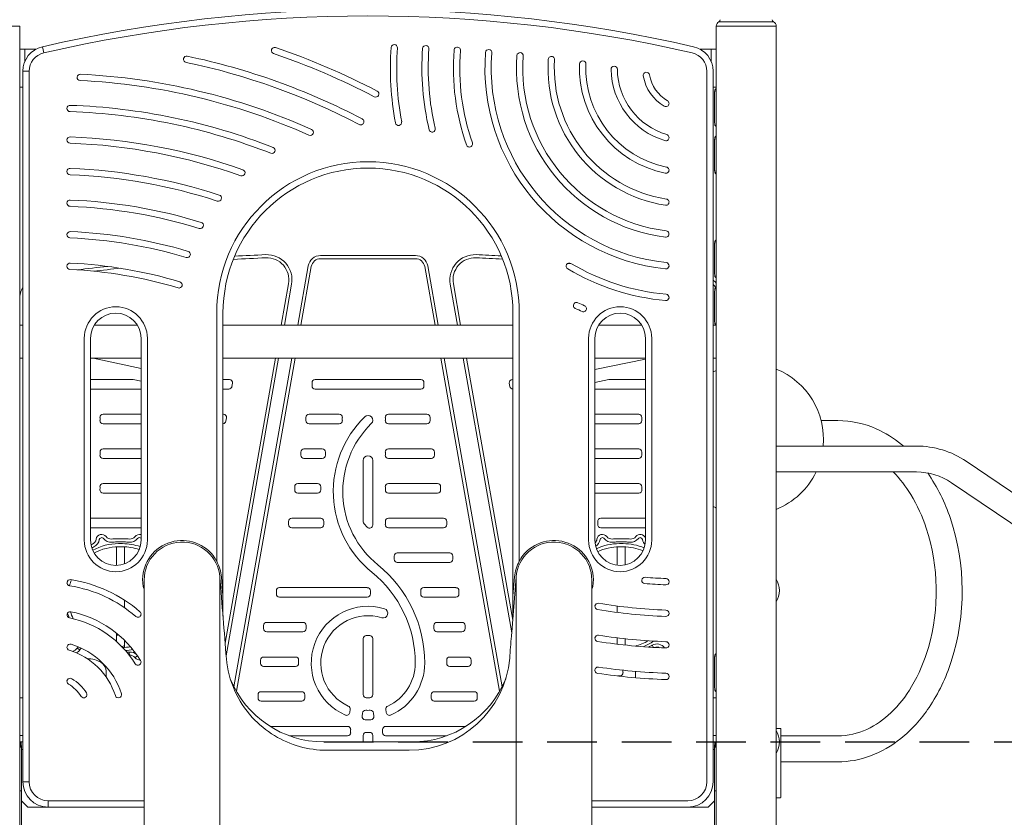
# Model space of a CAD drawing. Extents: x 0 to 25200, y 0 to 17820.
# Drawn here: x 4272 to 5264, y 6115 to 6918 of the extents above; entities that cross this region are included whole.
import ezdxf

# ---------------------------------------------------------------- set-up
doc = ezdxf.new("R2010")
doc.units = 0
doc.header["$LTSCALE"] = 10
doc.header["$MEASUREMENT"] = 0
doc.linetypes.add('HIDDEN', pattern=[0.375, 0.25, -0.125])
doc.layers.add('D-STR', color=1, linetype='CONTINUOUS', lineweight=15)
doc.layers.add('D-STR-DIM', color=7, linetype='CONTINUOUS')

msp = doc.modelspace()

# ---------------------------------------------------------------- linework, layer by layer
at = {"layer": 'D-STR', "linetype": 'Continuous', "lineweight": 0}
for p, q in [((5004.25, 6915.47), (4976.76, 6915.47)), ((5031.75, 6915.47), (5004.25, 6915.47)), ((4272.42, 6911.15), (4242.25, 6911.15)), ((4272.42, 5578.05), (4272.42, 6911.15)), ((4974.09, 6911.15), (4974.09, 5578.05)), ((5034.42, 6911.15), (4974.09, 6911.15)), ((5034.42, 5578.05), (5034.42, 6911.15)), ((4272.42, 6887.89), (4277.51, 6887.89)), ((4288.7, 6887.89), (4277.51, 6887.89)), ((4277.51, 6887.89), (4277.51, 6875.33)), ((4296.71, 6884.22), (4295.28, 6890.41)), ((4957.81, 6887.89), (4969, 6887.89)), ((4969, 6875.33), (4969, 6887.89)), ((4969, 6887.89), (4974.09, 6887.89)), ((4281.94, 6865.66), (4275.59, 6865.66)), ((4275.59, 6865.66), (4275.59, 6150.27)), ((4281.94, 6150.27), (4281.94, 6865.66)), ((4964.57, 6865.66), (4964.57, 6150.27)), ((4970.92, 6150.27), (4970.92, 6865.66)), ((4275.59, 6849.79), (4272.42, 6849.79)), ((4974.09, 6849.79), (4970.92, 6849.79)), ((4974.09, 6848.24), (4974.02, 6848.24)), ((4972.29, 6841.89), (4972.29, 6816.49)), ((4974.02, 6810.14), (4974.09, 6810.14)), ((4972.29, 6768.72), (4972.29, 6794.12)), ((4974.09, 6695.84), (4974.02, 6695.84)), ((4972.29, 6689.49), (4972.29, 6664.09)), ((4671.01, 6680.15), (4575.5, 6680.15)), ((4575.5, 6676.97), (4671.01, 6676.97)), ((4562.99, 6669.65), (4552.49, 6610.1)), ((4555.72, 6610.1), (4566.12, 6669.1)), ((4680.39, 6669.1), (4690.79, 6610.1)), ((4694.02, 6610.1), (4683.52, 6669.65)), ((4974.02, 6657.74), (4974.09, 6657.74)), ((4543.19, 6651.81), (4535.83, 6610.1)), ((4539.05, 6610.1), (4546.31, 6651.26)), ((4706.1, 6651.26), (4713.36, 6610.1)), ((4716.58, 6610.1), (4709.23, 6651.81)), ((4972.29, 6616.32), (4972.29, 6641.72)), ((4470.85, 6622.2), (4470.85, 6372.28)), ((4477.2, 6337.36), (4477.2, 6622.2)), ((4769.3, 6622.2), (4769.3, 6337.36)), ((4775.65, 6372.44), (4775.65, 6622.2)), ((5034.43, 6615.85), (5034.43, 6596.39)), ((4272.42, 6610.1), (4275.59, 6610.1)), ((4477.2, 6610.1), (4769.3, 6610.1)), ((4970.92, 6610.1), (4973.56, 6610.1)), ((4337.5, 6596.8), (4337.5, 6393.6)), ((4343.85, 6393.6), (4343.85, 6596.8)), ((4394.65, 6596.8), (4394.65, 6393.6)), ((4401, 6393.6), (4401, 6596.8)), ((4845.5, 6596.8), (4845.5, 6393.6)), ((4851.85, 6393.6), (4851.85, 6596.8)), ((4902.65, 6596.8), (4902.65, 6393.6)), ((4909, 6393.6), (4909, 6596.8)), ((5034.43, 6596.39), (5034.43, 6584.23)), ((4272.42, 6576.7), (4275.59, 6576.7)), ((4477.2, 6576.7), (4769.3, 6576.7)), ((4529.94, 6576.7), (4479.35, 6289.81)), ((4480.35, 6277.16), (4533.16, 6576.7)), ((4546.6, 6576.7), (4488.27, 6245.89)), ((4490.7, 6241.39), (4549.83, 6576.7)), ((4696.68, 6576.7), (4755.8, 6241.39)), ((4758.24, 6245.89), (4699.91, 6576.7)), ((4719.25, 6576.7), (4767.98, 6300.32)), ((4768.98, 6312.96), (4722.47, 6576.7)), ((4970.92, 6576.7), (4974.09, 6576.7)), ((5079.7, 6513.97), (5096.44, 6513.97)), ((5175.72, 6462.23), (5034.42, 6462.23)), ((5667.07, 6143.09), (5211.08, 6451.4)), ((5034.43, 6394.01), (5034.43, 6374.55)), ((4779.14, 6377.99), (4779.14, 6377.99)), ((4470.85, 6372.28), (4470.85, 6372.28)), ((4396.3, 6350.69), (4396.3, 6350.69)), ((4396.3, 6350.69), (4396.3, 6350.69)), ((4396.35, 6350.29), (4396.79, 6347.02)), ((4397.79, 6353.44), (4397.79, 6353.44)), ((4397.79, 6353.35), (4397.79, 6353.35)), ((4397.86, 5903.3), (4397.8, 6354.1)), ((4397.91, 6350.48), (4397.91, 6350.48)), ((4474.08, 5901.25), (4474.11, 6356.51)), ((4475.69, 6356.6), (4477.2, 6337.36)), ((4767.72, 6296.95), (4772.4, 6356.48)), ((4769.3, 6337.36), (4770.82, 6356.6)), ((4770.82, 6356.6), (4770.82, 6356.6)), ((4772.4, 6356.51), (4772.4, 6356.51)), ((4772.4, 6356.51), (4772.43, 5901.25)), ((4848.71, 6354.11), (4848.65, 5903.28)), ((4848.72, 6353.52), (4848.72, 6353.47)), ((4848.72, 6353.47), (4848.72, 6353.47)), ((4850.16, 6350.29), (4849.72, 6347.02)), ((4850.16, 6350.29), (4850.16, 6350.29)), ((4477.2, 6337.36), (4477.2, 6317.12)), ((4769.3, 6337.36), (4769.3, 6317.12)), ((4974.09, 6279.3), (4974.02, 6279.3)), ((4972.29, 6272.95), (4972.29, 6247.55)), ((4974.02, 6241.2), (4974.09, 6241.2)), ((4272.42, 6234.85), (4275.59, 6234.85)), ((4970.92, 6234.85), (4974.09, 6234.85)), ((4506.74, 6215.11), (4506.74, 6215.11)), ((5034.42, 6204.04), (5038.68, 6204.04)), ((5039.19, 6200.87), (5039.19, 6137.37)), ((4275.59, 6196.75), (4272.42, 6196.75)), ((4273.55, 6190.4), (4272.42, 6190.4)), ((4275.59, 6190.4), (4273.55, 6190.4)), ((4273.55, 6190.4), (4273.55, 6185.6)), ((4529, 6196.8), (4529, 6196.8)), ((4667.7, 6190.4), (4578.8, 6190.4)), ((4974.09, 6196.75), (4970.92, 6196.75)), ((4972.96, 6190.4), (4970.92, 6190.4)), ((4974.09, 6190.4), (4972.96, 6190.4)), ((4972.96, 6185.6), (4972.96, 6190.4)), ((5096.44, 6196.47), (5039.19, 6196.47)), ((4272.42, 6185.6), (4273.55, 6185.6)), ((4274.39, 6131.22), (4274.39, 6182.83)), ((4274.39, 6182.83), (4275.59, 6182.83)), ((4581.7, 6182.03), (4581.7, 6182.03)), ((4581.75, 6182.03), (4664.75, 6182.03)), ((4581.75, 6182.03), (4581.75, 6182.03)), ((4664.75, 6182.03), (4664.76, 6182.03)), ((4664.75, 6182.03), (4664.75, 6182.03)), ((4664.76, 6182.03), (4664.76, 6182.03)), ((4664.81, 6182.03), (4664.81, 6182.03)), ((4970.92, 6182.83), (4972.12, 6182.83)), ((4972.12, 6182.83), (4972.12, 6131.22)), ((4974.09, 6185.6), (4972.96, 6185.6)), ((5034.45, 6137.37), (5034.45, 6179)), ((5096.44, 6170.34), (5039.19, 6170.34)), ((4275.59, 6150.27), (4281.94, 6150.27)), ((4274.39, 6141.15), (4272.42, 6141.15)), ((4974.09, 6141.15), (4972.12, 6141.15)), ((4274.39, 6131.22), (4274.39, 5991.52)), ((4280.74, 6124.87), (4274.39, 6131.22)), ((4397.79, 6131.22), (4300.99, 6131.22)), ((4300.99, 6131.22), (4300.99, 6124.87)), ((4945.52, 6131.22), (4848.72, 6131.22)), ((4972.12, 6131.22), (4965.77, 6124.87)), ((4972.12, 6131.22), (4972.12, 5991.52)), ((5038.68, 6134.19), (5034.42, 6134.19)), ((4300.99, 6124.87), (4280.74, 6124.87)), ((4397.79, 6124.87), (4300.99, 6124.87)), ((4848.72, 6124.87), (4945.52, 6124.87)), ((4965.77, 6124.87), (4945.52, 6124.87))]:
    msp.add_line(p, q, dxfattribs=at)
at = {"layer": 'D-STR', "color": 0, "linetype": 'Continuous', "lineweight": 0}
for p, q in [((4347.61, 6610.1), (4390.9, 6610.1)), ((4855.61, 6610.1), (4898.9, 6610.1)), ((4343.85, 6576.7), (4394.65, 6576.7)), ((4394.65, 6566.51), (4346.37, 6576.7)), ((4851.85, 6576.7), (4902.65, 6576.7)), ((4902.65, 6575.98), (4851.85, 6565.26)), ((4343.85, 6555.3), (4385.93, 6555.3)), ((4394.65, 6545.77), (4343.85, 6545.77)), ((4386.59, 6555.23), (4394.65, 6553.53)), ((4477.2, 6555.3), (4483.7, 6555.3)), ((4483.14, 6545.77), (4477.2, 6545.77)), ((4486.82, 6551.57), (4486.26, 6548.4)), ((4566.92, 6552.12), (4566.92, 6548.95)), ((4676.42, 6555.3), (4570.09, 6555.3)), ((4570.09, 6545.77), (4676.42, 6545.77)), ((4679.59, 6548.95), (4679.59, 6552.12)), ((4765.59, 6551.57), (4766.15, 6548.4)), ((4769.3, 6555.3), (4768.72, 6555.3)), ((4769.28, 6545.77), (4769.3, 6545.77)), ((4851.85, 6552.28), (4865.83, 6555.23)), ((4902.65, 6545.77), (4851.85, 6545.77)), ((4866.48, 6555.3), (4902.65, 6555.3)), ((4353.31, 6514.02), (4353.31, 6517.2)), ((4356.48, 6520.37), (4394.65, 6520.37)), ((4477.54, 6520.37), (4477.2, 6520.37)), ((4480.1, 6513.47), (4480.66, 6516.65)), ((4560.76, 6517.2), (4560.76, 6514.02)), ((4594.23, 6520.37), (4563.93, 6520.37)), ((4597.4, 6514.02), (4597.4, 6517.2)), ((4640.72, 6517.2), (4640.72, 6514.02)), ((4682.58, 6520.37), (4643.89, 6520.37)), ((4685.75, 6514.02), (4685.75, 6517.2)), ((4895.93, 6520.37), (4851.85, 6520.37)), ((4899.11, 6514.02), (4899.11, 6517.2)), ((4394.65, 6510.85), (4356.48, 6510.85)), ((4563.93, 6510.85), (4594.23, 6510.85)), ((4643.89, 6510.85), (4682.58, 6510.85)), ((4851.85, 6510.85), (4895.93, 6510.85)), ((4353.31, 6482.27), (4353.31, 6479.1)), ((4394.65, 6485.45), (4356.48, 6485.45)), ((4555.59, 6482.27), (4555.59, 6479.1)), ((4577.25, 6485.45), (4558.77, 6485.45)), ((4580.42, 6479.1), (4580.42, 6482.27)), ((4640.72, 6482.27), (4640.72, 6479.1)), ((4687.05, 6485.45), (4643.89, 6485.45)), ((4690.23, 6479.1), (4690.23, 6482.27)), ((4851.85, 6485.45), (4895.93, 6485.45)), ((4899.11, 6482.27), (4899.11, 6479.1)), ((4356.48, 6475.92), (4394.65, 6475.92)), ((4558.77, 6475.92), (4577.25, 6475.92)), ((4618.49, 6412.2), (4618.49, 6473.83)), ((4628.02, 6473.83), (4628.02, 6408.8)), ((4643.89, 6475.92), (4687.05, 6475.92)), ((4895.93, 6475.92), (4851.85, 6475.92)), ((4353.31, 6445.76), (4353.31, 6447.35)), ((4356.48, 6450.52), (4394.65, 6450.52)), ((4549.43, 6447.35), (4549.43, 6444.17)), ((4572.47, 6450.52), (4552.61, 6450.52)), ((4575.64, 6444.17), (4575.64, 6447.35)), ((4640.72, 6447.35), (4640.72, 6444.17)), ((4693.21, 6450.52), (4643.89, 6450.52)), ((4696.39, 6444.17), (4696.39, 6447.35)), ((4851.85, 6450.52), (4895.93, 6450.52)), ((4899.11, 6447.35), (4899.11, 6445.76)), ((4353.26, 6444.38), (4353.26, 6444.38)), ((4353.26, 6444.38), (4353.26, 6444.38)), ((4394.65, 6441), (4356.43, 6441)), ((4552.61, 6441), (4572.47, 6441)), ((4643.89, 6441), (4693.21, 6441)), ((4895.99, 6441), (4851.85, 6441)), ((4895.99, 6441), (4895.99, 6441)), ((4899.11, 6445.76), (4899.11, 6445.76)), ((4394.63, 6415.6), (4343.85, 6415.6)), ((4543.28, 6412.42), (4543.28, 6409.25)), ((4575.63, 6415.6), (4546.45, 6415.6)), ((4578.8, 6409.25), (4578.8, 6412.42)), ((4622.52, 6406.64), (4619.35, 6410.03)), ((4640.72, 6412.42), (4640.72, 6409.25)), ((4699.37, 6415.6), (4643.89, 6415.6)), ((4702.55, 6409.25), (4702.55, 6412.42)), ((4857.78, 6415.6), (4902.65, 6415.6)), ((4343.85, 6406.07), (4394.63, 6406.07)), ((4546.45, 6406.07), (4575.63, 6406.07)), ((4643.89, 6406.07), (4699.37, 6406.07)), ((4857.78, 6406.07), (4902.65, 6406.07)), ((4377.89, 6394.96), (4370.14, 6394.96)), ((4370.14, 6391.78), (4377.89, 6391.78)), ((4375.99, 6390.08), (4372.05, 6390.08)), ((4882.27, 6394.96), (4874.52, 6394.96)), ((4874.52, 6391.78), (4882.27, 6391.78)), ((4880.37, 6390.08), (4876.43, 6390.08)), ((4369.87, 6386.86), (4369.87, 6368.21)), ((4372.05, 6386.9), (4375.99, 6386.9)), ((4377.95, 6369.73), (4377.95, 6386.87)), ((4649.62, 6377.5), (4649.62, 6374.32)), ((4705.53, 6380.67), (4652.79, 6380.67)), ((4708.7, 6374.32), (4708.7, 6377.5)), ((4874.36, 6386.86), (4874.36, 6368.37)), ((4876.43, 6386.9), (4880.37, 6386.9)), ((4882.44, 6368.73), (4882.44, 6386.86)), ((4652.79, 6371.15), (4705.53, 6371.15)), ((4530.96, 6342.57), (4530.96, 6339.4)), ((4622.47, 6345.75), (4534.13, 6345.75)), ((4625.65, 6339.4), (4625.65, 6342.57)), ((4676.34, 6342.57), (4676.34, 6339.4)), ((4711.69, 6345.75), (4679.51, 6345.75)), ((4714.86, 6339.4), (4714.86, 6342.57)), ((4377.95, 6325.59), (4377.95, 6333.22)), ((4534.13, 6336.22), (4622.47, 6336.22)), ((4679.51, 6336.22), (4711.69, 6336.22)), ((4874.36, 6327.23), (4874.36, 6320.83)), ((4518.07, 6307.65), (4518.07, 6304.47)), ((4557.7, 6310.82), (4521.25, 6310.82)), ((4560.88, 6304.47), (4560.88, 6307.65)), ((4689.52, 6307.65), (4689.52, 6304.47)), ((4717.85, 6310.82), (4692.7, 6310.82)), ((4721.02, 6304.47), (4721.02, 6307.65)), ((4369.87, 6299.96), (4369.87, 6291.64)), ((4521.25, 6301.3), (4557.7, 6301.3)), ((4692.7, 6301.3), (4717.85, 6301.3)), ((4377.95, 6285.58), (4377.95, 6292.77)), ((4618.49, 6294.42), (4618.49, 6238.15)), ((4628.02, 6238.15), (4628.02, 6294.42)), ((4874.36, 6295.23), (4874.36, 6288.83)), ((4882.44, 6287.92), (4882.44, 6294.3)), ((4910.81, 6285.59), (4909.56, 6287.82)), ((4332.98, 6283.16), (4330.37, 6284.98)), ((4383.08, 6277.71), (4382.8, 6280.88)), ((4391.09, 6277.14), (4388.67, 6275.27)), ((4514.98, 6272.72), (4514.98, 6269.55)), ((4550.23, 6275.9), (4518.16, 6275.9)), ((4553.4, 6269.55), (4553.4, 6272.72)), ((4702.55, 6272.72), (4702.55, 6269.55)), ((4724, 6275.9), (4705.72, 6275.9)), ((4727.18, 6269.55), (4727.18, 6272.72)), ((4359.66, 6261.61), (4359.66, 6255.61)), ((4518.16, 6266.37), (4550.23, 6266.37)), ((4705.72, 6266.37), (4724, 6266.37)), ((4892.76, 6255.04), (4892.76, 6261.41)), ((4876.94, 6256.85), (4874.51, 6256.85)), ((4556.48, 6240.97), (4515.66, 6240.97)), ((4730.16, 6240.97), (4690.03, 6240.97)), ((4512.48, 6237.8), (4512.48, 6234.62)), ((4515.66, 6231.45), (4556.48, 6231.45)), ((4559.66, 6234.62), (4559.66, 6237.8)), ((4686.85, 6237.8), (4686.85, 6234.62)), ((4690.03, 6231.45), (4730.16, 6231.45)), ((4733.34, 6234.62), (4733.34, 6237.8)), ((4604.9, 6220), (4605.27, 6223.31)), ((4617.62, 6219.47), (4617.27, 6216.31)), ((4629.24, 6216.31), (4628.89, 6219.47)), ((4641.61, 6220), (4641.24, 6223.31)), ((4602.62, 6206.05), (4524.63, 6206.05)), ((4605.79, 6199.7), (4605.79, 6202.87)), ((4637.83, 6202.87), (4637.83, 6199.7)), ((4721.88, 6206.05), (4641, 6206.05)), ((4544.07, 6196.52), (4602.62, 6196.52)), ((4618.49, 6190.4), (4618.49, 6196.85)), ((4628.02, 6196.85), (4628.02, 6190.4)), ((4641, 6196.52), (4702.44, 6196.52))]:
    msp.add_line(p, q, dxfattribs=at)
at = {"layer": 'D-STR', "linetype": 'Continuous'}
msp.add_lwpolyline([(5034.42, 6488.37), (5175.72, 6488.37, -0.149733), (5225.72, 6473.05), (5681.71, 6164.75, -0.249035), (5720.98, 6090.79), (5720.98, 5578.05)], format="xyb", dxfattribs=at)
at = {"layer": 'D-STR', "linetype": 'Continuous', "lineweight": 0, "extrusion": (-4.93038e-32, -2.22045e-16, -1)}
for centre, radius, start, end in [((-4623.25, 5468.59), 1452.81, 77.01082, 102.98918), ((-4978.92, 6911.15), 4.83, 0, 63.42503), ((-4975.68, 6917.62), 2.41, 180, 243.42503), ((-5032.83, 6917.62), 2.41, 296.57497, 0), ((-5029.59, 6911.15), 4.83, 116.57497, 180), ((-4300.99, 6865.66), 19.05, 360, 77.01082), ((-4945.52, 6865.66), 19.05, 102.98918, 180), ((-4629.16, 4143.39), 2536.82, 86.8006, 87.54159), ((-4521.3, 6655.67), 22.23, 87.54159, 190), ((-4575.5, 6667.45), 9.53, 10, 90), ((-4671.01, 6667.45), 9.52, 90, 170), ((-4731.12, 6655.67), 22.22, 350, 92.45841), ((-4623.25, 4143.39), 2536.83, 92.45841, 93.06284), ((-4954.6, 6636.06), 22.22, 137.24689, 147.94367), ((-5028.08, 6615.85), 6.35, 176.57672, 180), ((-5028.08, 6584.23), 6.35, 176.57672, 180), ((-5005.85, 6495.2), 76.2, 62.7108, 65.36631), ((-5005.85, 6495.2), 76.2, 294.63369, 297.2892), ((-4814.48, 6351.92), 43.91, 27.84742, 36.40792), ((-5028.08, 6374.55), 6.35, 180, 183.42328), ((-5015.38, 6342.8), 22.22, 148.94062, 180), ((-4843.43, 6347.87), 6.35, 187.66835, 213.61317), ((-5015.38, 6342.8), 22.22, 180, 211.05938), ((-4578.8, 6292), 101.6, 270, 338.08047), ((-4667.7, 6292), 101.6, 201.91953, 270), ((-5015.38, 6190.4), 22.22, 148.94062, 180), ((-5015.38, 6190.4), 22.22, 180, 211.05938), ((-4300.99, 6150.27), 19.05, 270, 360), ((-4945.52, 6150.27), 19.05, 180, 270)]:
    msp.add_arc(centre, radius, start, end, dxfattribs=at)
at = {"layer": 'D-STR', "linetype": 'Continuous', "lineweight": 0}
for centre, radius, start, end in [((4623.25, 5468.59), 1459.16, 77.01082, 102.98918), ((4300.99, 6865.66), 25.4, 102.98918, 180), ((4945.52, 6865.66), 25.4, 360, 77.01082), ((5007.34, 6841.97), 35.05, 176.61904, 180.12934), ((4994.33, 6842.73), 22.02, 174.32692, 176.60568), ((4987.88, 6843.4), 15.53, 171.44619, 174.40813), ((4983.23, 6844.09), 10.83, 168.89117, 171.44519), ((4979.89, 6844.75), 7.43, 165.54268, 168.913), ((4977.64, 6845.35), 5.1, 159.00026, 165.70984), ((4975.69, 6846.1), 3.01, 150.77524, 159.10367), ((4974.69, 6846.67), 1.86, 141.3551, 150.81784), ((4974.22, 6847.04), 1.26, 126.25346, 141.50717), ((4974.03, 6847.32), 0.918, 90.2142, 126.74735), ((5008.59, 6816.45), 36.3, 179.93115, 183.32047), ((4993.55, 6815.59), 21.24, 183.36614, 186.47543), ((4986.49, 6814.8), 14.13, 186.52112, 189.65523), ((4981.42, 6813.95), 8.99, 189.73519, 192.65802), ((4978.03, 6813.16), 5.51, 192.36606, 200.80714), ((4975.79, 6812.32), 3.12, 201.03828, 209.08281), ((4974.54, 6811.62), 1.68, 208.7548, 223.98751), ((4974.1, 6811.2), 1.08, 224.02389, 247.27654), ((4974.02, 6811.03), 0.892, 247.94509, 270.06024), ((5008.59, 6794.17), 36.3, 176.67953, 180.06885), ((4993.55, 6795.02), 21.24, 173.52457, 176.63386), ((4986.49, 6795.81), 14.13, 170.34477, 173.47888), ((4981.42, 6796.66), 8.99, 167.34198, 170.26481), ((4978.03, 6797.45), 5.51, 159.19286, 167.63394), ((4975.79, 6798.29), 3.12, 150.91719, 158.96172), ((4974.54, 6799), 1.68, 136.01249, 151.2452), ((4974.1, 6799.41), 1.08, 112.72346, 135.97611), ((4974.02, 6799.58), 0.892, 89.93976, 112.05491), ((4623.25, 6622.2), 152.4, 0, 180), ((4623.25, 6622.2), 146.05, 0, 180), ((5007.34, 6768.64), 35.05, 179.87066, 183.38096), ((4994.33, 6767.88), 22.02, 183.39432, 185.67308), ((4987.88, 6767.22), 15.53, 185.59187, 188.55381), ((4983.23, 6766.52), 10.83, 188.55481, 191.10883), ((4979.89, 6765.86), 7.43, 191.087, 194.45732), ((4977.64, 6765.26), 5.1, 194.29016, 200.99974), ((4975.69, 6764.51), 3.01, 200.89633, 209.22476), ((4974.69, 6763.95), 1.86, 209.18216, 218.6449), ((4974.22, 6763.57), 1.26, 218.49283, 233.74654), ((4974.03, 6763.29), 0.918, 233.25265, 269.7858), ((4977.64, 6692.95), 5.1, 159.00026, 165.70984), ((4975.69, 6693.7), 3.01, 150.77524, 159.10367), ((4974.69, 6694.27), 1.86, 141.3551, 150.81784), ((4974.22, 6694.64), 1.26, 126.25346, 141.50717), ((4974.03, 6694.92), 0.918, 90.2142, 126.74735), ((5007.34, 6689.57), 35.05, 176.61904, 180.12934), ((4994.33, 6690.33), 22.02, 174.32692, 176.60568), ((4987.88, 6691), 15.53, 171.44619, 174.40813), ((4983.23, 6691.69), 10.83, 168.89117, 171.44519), ((4979.89, 6692.35), 7.43, 165.54268, 168.913), ((4629.16, 4143.39), 2540, 92.45841, 93.16507), ((4521.3, 6655.67), 25.4, 350, 92.45841), ((4575.5, 6667.45), 12.7, 90, 170), ((4671.01, 6667.45), 12.7, 10, 90), ((4731.12, 6655.67), 25.4, 87.54159, 190), ((4623.25, 4143.39), 2540, 86.9715, 87.54159), ((4954.6, 6636.06), 25.4, 39.87008, 50.02151), ((5008.59, 6664.05), 36.3, 179.93115, 183.32047), ((4993.55, 6663.19), 21.24, 183.36614, 186.47543), ((4986.49, 6662.4), 14.13, 186.52112, 189.65523), ((4981.42, 6661.55), 8.99, 189.73519, 192.65802), ((4978.03, 6660.76), 5.51, 192.36606, 200.80714), ((4975.79, 6659.92), 3.12, 201.03828, 209.08281), ((4974.54, 6659.22), 1.68, 208.7548, 223.98751), ((4974.1, 6658.8), 1.08, 224.02389, 247.27654), ((4974.02, 6658.63), 0.892, 247.94509, 270.06024), ((4297.82, 6636.06), 25.4, 151.04498, 180), ((4993.55, 6642.62), 21.24, 173.52457, 176.63386), ((4986.49, 6643.41), 14.13, 170.34477, 173.47888), ((4981.42, 6644.26), 8.99, 167.34198, 170.26481), ((4978.03, 6645.05), 5.51, 159.19286, 167.63394), ((4975.79, 6645.89), 3.12, 150.91719, 158.96172), ((4974.54, 6646.6), 1.68, 136.01249, 151.2452), ((4974.1, 6647.01), 1.08, 112.72346, 135.97611), ((4974.02, 6647.18), 0.892, 89.93976, 112.05491), ((5008.59, 6641.77), 36.3, 176.67953, 180.06885), ((4369.25, 6596.8), 31.75, 0, 180), ((4877.25, 6596.8), 31.75, 0, 180), ((4369.25, 6596.8), 25.4, 0, 180), ((4877.25, 6596.8), 25.4, 0, 180), ((5007.34, 6616.24), 35.05, 179.87066, 183.38096), ((4994.33, 6615.48), 22.02, 183.39432, 185.67308), ((4987.88, 6614.82), 15.53, 185.59187, 188.55381), ((4983.23, 6614.12), 10.83, 188.55481, 191.10883), ((4979.89, 6613.46), 7.43, 191.087, 194.45732), ((4977.64, 6612.86), 5.1, 194.29016, 200.99974), ((4975.69, 6612.11), 3.01, 200.89633, 209.22476), ((4974.69, 6611.55), 1.86, 209.18216, 218.6449), ((4974.22, 6611.17), 1.26, 218.49283, 233.74654), ((4974.03, 6610.89), 0.918, 233.25265, 269.7858), ((5096.08, 6418.05), 95.93, 65.89885, 89.78428), ((5089.38, 6403.04), 112.36, 50.61128, 65.90864), ((5082.78, 6394.14), 123.43, 49.76294, 50.86198), ((5062.62, 6374.2), 125.67, 31.25701, 44.46562), ((5175.72, 6399.1), 63.13, 55.93684, 90), ((5036.68, 6357.49), 182.64, 18.43891, 34.60555), ((5032.17, 6355.46), 161.43, 18.07393, 31.33407), ((4989.6, 6342.12), 232.16, 342.30804, 18.3613), ((4989.08, 6342.07), 206.54, 344.15226, 17.89774), ((4369.25, 6393.6), 31.75, 180, 0), ((4369.25, 6393.6), 25.4, 180, 0), ((4436.01, 6353.48), 39.8, 38.00436, 184.01469), ((4436.01, 6353.51), 38.22, 4.50176, 180.10177), ((4810.5, 6353.51), 38.22, 359.89987, 175.49894), ((4810.5, 6353.48), 39.8, 355.98525, 141.99562), ((4877.25, 6393.6), 31.75, 180, 0), ((4877.25, 6393.6), 25.4, 180, 0), ((4429.53, 6350.95), 46.51, 6.98107, 27.29953), ((4814.49, 6351.92), 43.92, 152.15504, 173.87873), ((4402.64, 6351.14), 6.35, 184.01061, 187.66835), ((4436.09, 6353.46), 38.3, 179.983, 180.1719), ((31505.71, 8446.01), 27112.24, 184.420148, 184.594668), ((4810.32, 6353.45), 38.4, 359.84175, 0.03012), ((4843.87, 6351.14), 6.35, 352.33165, 355.98869), ((-8615.01, 7342.72), 13423.52, 355.43644, 355.531805), ((4977.64, 6276.41), 5.1, 159.00026, 165.70984), ((4975.69, 6277.16), 3.01, 150.77524, 159.10367), ((4974.69, 6277.73), 1.86, 141.3551, 150.81784), ((4974.22, 6278.1), 1.26, 126.25346, 141.50717), ((4974.03, 6278.38), 0.918, 90.2142, 126.74735), ((5026.64, 6331.44), 167.51, 329.39651, 344.142), ((4581.74, 6283.62), 101.58, 185.35195, 222.41319), ((4664.76, 6283.63), 101.6, 269.999, 354.94532), ((5007.34, 6273.03), 35.05, 176.61904, 180.12934), ((4994.33, 6273.79), 22.02, 174.32692, 176.60568), ((4987.88, 6274.46), 15.53, 171.44619, 174.40813), ((4983.23, 6275.16), 10.83, 168.89117, 171.44519), ((4979.89, 6275.81), 7.43, 165.54268, 168.913), ((5032.89, 6328.69), 186.83, 326.34052, 342.19909), ((5008.59, 6247.51), 36.3, 179.93115, 183.32047), ((4993.55, 6246.65), 21.24, 183.36614, 186.47543), ((4986.49, 6245.86), 14.13, 186.52112, 189.65523), ((4981.42, 6245.01), 8.99, 189.73519, 192.65802), ((4978.03, 6244.22), 5.51, 192.36606, 200.80714), ((4975.79, 6243.38), 3.12, 201.03828, 209.08281), ((4974.54, 6242.68), 1.68, 208.7548, 223.98751), ((4974.1, 6242.26), 1.08, 224.02389, 247.27654), ((4974.02, 6242.09), 0.892, 247.94509, 270.06024), ((5062.5, 6310.38), 125.92, 314.01839, 329.33656), ((5086.74, 6285.55), 91.22, 295.33205, 313.90709), ((5070.86, 6303.43), 141.23, 309.02705, 326.33198), ((4581.8, 6283.68), 101.67, 222.41391, 238.70952), ((5015.95, 6201.33), 18.5, 3.01203, 3.21484), ((5011.94, 6201.14), 22.51, 1.75554, 2.96807), ((5038.68, 6203.89), 0.149, 58.30254, 89.72399), ((5038.63, 6203.81), 0.246, 40.58774, 58.43928), ((5038.46, 6203.67), 0.468, 29.14687, 40.79774), ((5038.08, 6203.45), 0.912, 19.81749, 29.25025), ((5037.31, 6203.16), 1.73, 15.37258, 20.22491), ((5036.29, 6202.87), 2.79, 11.92813, 15.43009), ((5034.88, 6202.57), 4.23, 9.32834, 11.96125), ((5032.68, 6202.21), 6.46, 6.3425, 9.32109), ((5028.78, 6201.76), 10.39, 4.33933, 6.44864), ((5021.91, 6201.24), 17.28, 1.93074, 4.33432), ((5012.92, 6200.9), 26.27, 359.93719, 2.02019), ((5095.91, 6267.07), 70.6, 270.42787, 295.02368), ((4273.55, 6190.35), 0.0457, 71.70839, 88.49354), ((4273.53, 6190.33), 0.0687, 41.67004, 68.56148), ((4273.39, 6190.21), 0.26, 24.5233, 40.65339), ((4272.75, 6189.92), 0.966, 15.31119, 24.44398), ((4270.82, 6189.37), 2.97, 11.52176, 15.80261), ((4265.32, 6188.26), 8.58, 8.34655, 11.41151), ((4251.57, 6186.26), 22.47, 6.18578, 8.30224), ((4220.11, 6182.78), 54.13, 5.14449, 6.26194), ((4581.78, 6283.71), 101.68, 238.72777, 269.98815), ((5008.23, 6184.69), 35.86, 172.89174, 174.40554), ((4986.97, 6187.35), 14.44, 170.75376, 172.95351), ((4979.46, 6188.58), 6.82, 168.34059, 170.77456), ((4975.69, 6189.37), 2.97, 164.19953, 168.48051), ((4973.76, 6189.92), 0.966, 155.558, 164.69103), ((4973.16, 6190.19), 0.304, 145.13258, 155.02364), ((4973, 6190.3), 0.114, 126.69778, 145.81941), ((4972.96, 6190.35), 0.0457, 91.50655, 126.9503), ((5090.2, 6280.06), 110.9, 290.76877, 308.86504), ((4273.55, 6185.5), 0.0993, 66.39884, 89.72273), ((4273.52, 6185.45), 0.155, 49.46347, 66.66365), ((4273.44, 6185.35), 0.285, 38.82679, 50.11265), ((4273.21, 6185.16), 0.59, 29.93072, 38.94071), ((4272.81, 6184.92), 1.05, 25.77754, 30.31874), ((4272.12, 6184.58), 1.82, 21.71392, 25.80294), ((4270.99, 6184.13), 3.04, 18.92948, 21.7709), ((4269.09, 6183.48), 5.04, 15.9472, 18.92825), ((4265.51, 6182.44), 8.78, 14.09956, 16.07078), ((4135.24, 6175.23), 139.33, 4.32285, 5.10871), ((4258.91, 6180.78), 15.58, 12.43658, 14.11468), ((4247.63, 6178.28), 27.13, 11.39113, 12.46189), ((3760.91, 6147.14), 514.71, 3.97636, 4.29966), ((4190.71, 6166.88), 85.18, 10.79364, 11.34429), ((4581.76, 6170.13), 11.9, 90.00902, 90.28882), ((4581.75, 6172.05), 9.98, 89.99934, 90.31689), ((4664.75, 6171.44), 10.59, 89.69212, 89.99047), ((4664.75, 6170.8), 11.23, 89.70292, 89.99814), ((5485.73, 6147.13), 514.84, 175.70046, 176.02361), ((5055.8, 6166.88), 85.18, 168.65571, 169.20636), ((4998.88, 6178.28), 27.13, 167.53811, 168.60887), ((5128.93, 6173.85), 157.05, 175.18265, 175.66171), ((4987.6, 6180.78), 15.58, 165.88532, 167.56342), ((5050.87, 6180.45), 78.71, 174.3614, 175.1998), ((4981, 6182.44), 8.78, 163.92922, 165.90044), ((4977.42, 6183.48), 5.04, 161.07175, 164.0528), ((4975.52, 6184.13), 3.04, 158.2291, 161.07052), ((4974.39, 6184.58), 1.82, 154.19706, 158.28608), ((4973.7, 6184.92), 1.05, 149.68126, 154.22246), ((4973.3, 6185.16), 0.59, 141.05929, 150.06928), ((4973.07, 6185.35), 0.285, 129.88735, 141.17321), ((4972.98, 6185.45), 0.155, 113.33635, 130.53653), ((4972.96, 6185.5), 0.0993, 90.27727, 113.60116), ((5096.12, 6265.83), 95.49, 270.19151, 290.47912), ((4300.99, 6150.27), 25.4, 180, 270), ((4945.52, 6150.27), 25.4, 270, 0), ((5014.43, 6136.99), 20.02, 356.79797, 357.82173), ((5007.73, 6137.25), 26.72, 357.81035, 359.01938), ((5002.2, 6137.36), 32.26, 358.98521, 0.01607), ((5038.68, 6134.34), 0.142, 269.96817, 276.5209), ((5038.68, 6134.36), 0.165, 277.63147, 307.32878), ((5038.57, 6134.48), 0.327, 307.92798, 326.62554), ((5038.23, 6134.71), 0.741, 326.59257, 337.42476), ((5037.44, 6135.04), 1.59, 337.46147, 345.30847), ((5036.16, 6135.39), 2.93, 344.97588, 348.43857), ((5034.07, 6135.81), 5.06, 348.55886, 352.08257), ((5030.66, 6136.28), 8.49, 352.11935, 354.57379), ((5025.49, 6136.76), 13.69, 354.61835, 356.93898), ((5014.48, 6137.32), 24.71, 357.00663, 0.11564)]:
    msp.add_arc(centre, radius, start, end, dxfattribs=at)
at = {"layer": 'D-STR', "color": 0, "linetype": 'Continuous', "lineweight": 0, "extrusion": (-4.93038e-32, -2.22045e-16, -1)}
for centre, radius, start, end in [((-4529.1, 6886.5), 3.17, 288.68606, 108.68606), ((-4302.26, 6215.8), 711.2, 108.68606, 117.66467), ((-4944.25, 6868.84), 298.45, 349.36489, 3.99347), ((-4649.69, 6889.4), 3.17, 3.99347, 183.99347), ((-4944.25, 6868.84), 266.7, 346.56487, 4.2678), ((-4681.45, 6888.45), 3.17, 4.2678, 184.2678), ((-4944.25, 6868.84), 234.95, 340.79345, 4.44046), ((-4713.17, 6886.78), 3.18, 4.44046, 184.44046), ((-4944.25, 6868.84), 203.2, 276.01345, 4.46331), ((-4744.83, 6884.4), 3.18, 4.46331, 184.46331), ((-4776.44, 6881.31), 3.17, 4.25154, 184.25154), ((-4440.59, 6877.78), 3.18, 281.8024, 101.8024), ((-4302.26, 6215.8), 679.45, 101.8024, 117.62874), ((-4944.25, 6868.84), 171.45, 277.15352, 4.25154), ((-4944.25, 6868.84), 139.7, 278.82914, 3.64079), ((-4808, 6877.51), 3.17, 3.64079, 183.64079), ((-4944.25, 6868.84), 107.95, 281.53696, 2.26475), ((-4839.55, 6872.98), 3.18, 2.26475, 182.26475), ((-4871.23, 6867.7), 3.18, 359.10442, 179.10442), ((-4944.25, 6868.84), 76.2, 286.67583, 359.10442), ((-4903.63, 6861.52), 3.18, 349.79382, 169.79382), ((-4333.42, 6859.57), 3.18, 272.77113, 92.77113), ((-4302.26, 6215.8), 647.7, 92.77113, 114.06595), ((-4944.25, 6868.84), 44.45, 300.51024, 349.79382), ((-4631, 6842.88), 3.17, 117.66467, 297.66467), ((-4923.29, 6833.28), 3.17, 120.51024, 300.51024), ((-4323.22, 6828.22), 3.17, 271.95972, 91.95972), ((-4302.26, 6215.8), 615.95, 91.95972, 111.46475), ((-4615.88, 6814.96), 3.18, 117.62874, 297.62874), ((-4654.04, 6814.34), 3.17, 169.36489, 349.36489), ((-4565.09, 6804.3), 3.18, 114.06595, 294.06595), ((-4687.93, 6807.61), 3.18, 166.56487, 346.56487), ((-4323.22, 6796.45), 3.17, 272.06685, 92.06685), ((-4302.26, 6215.8), 584.2, 92.06685, 109.4987), ((-4725.37, 6792.59), 3.17, 160.79345, 340.79345), ((-4923.29, 6798.88), 3.17, 106.67583, 286.67583), ((-4526.49, 6786.08), 3.18, 111.46475, 291.46475), ((-4323.22, 6764.68), 3.17, 272.18638, 92.18638), ((-4302.26, 6215.8), 552.45, 92.18638, 108.04926), ((-4496.2, 6763.5), 3.17, 109.4987, 289.4987), ((-4923.29, 6766.18), 3.17, 101.53696, 281.53696), ((-4323.22, 6732.9), 3.17, 272.32059, 92.32059), ((-4302.26, 6215.8), 520.7, 92.32059, 107.08184), ((-4472.45, 6738.05), 3.18, 108.04926, 288.04926), ((-4923.29, 6733.93), 3.17, 98.82914, 278.82914), ((-4323.22, 6701.12), 3.17, 272.47235, 92.47235), ((-4454.28, 6710.5), 3.18, 107.08184, 287.08184), ((-4923.29, 6701.87), 3.17, 97.15352, 277.15352), ((-4302.26, 6215.8), 488.95, 92.47235, 106.61482), ((-4441.16, 6681.29), 3.18, 106.61482, 286.61482), ((-4323.22, 6669.34), 3.18, 272.64536, 92.64536), ((-4302.26, 6215.8), 457.2, 92.64536, 106.71747), ((-4629.16, 4143.39), 2536.82, 83.60904, 84.22642), ((-4826.06, 6669.46), 3.18, 300.65978, 120.65978), ((-4944.25, 6868.84), 234.95, 275.18725, 300.65978), ((-4623.25, 4143.39), 2536.83, 94.54963, 94.63218), ((-4923.29, 6669.91), 3.17, 96.01345, 276.01345), ((-4432.86, 6650.64), 3.18, 106.71747, 286.71747), ((-4923.29, 6638.01), 3.17, 95.18725, 275.18725), ((-4833.34, 6629.79), 3.18, 294.88836, 114.88836), ((-4944.25, 6868.84), 266.7, 293.25483, 294.88836), ((-4840.2, 6626.72), 3.18, 113.25483, 293.25483), ((-4693.1, 6442.72), 104.78, 308.9448, 45.70021), ((-4623.25, 6514.29), 4.76, 45.70021, 225.70021), ((-4623.25, 6473.83), 4.76, 0, 180), ((-4364.4, 6401.06), 6.35, 264.93459, 322.37262), ((-4383.64, 6401.06), 6.35, 217.62738, 275.06541), ((-4868.78, 6401.06), 6.35, 264.93459, 322.37262), ((-4888.02, 6401.06), 6.35, 217.62738, 275.06541), ((-4343.18, 6395.46), 6.35, 188.08811, 245.52615), ((-4354.97, 6393.79), 2.38, 8.08811, 142.37262), ((-4370.14, 6336.22), 55.56, 84.93459, 90), ((-4377.89, 6336.22), 55.56, 90, 95.06541), ((-4393.07, 6393.79), 2.38, 37.62738, 131.81031), ((-4847.56, 6395.46), 6.35, 188.08811, 225.67636), ((-4859.35, 6393.79), 2.38, 8.08811, 142.37262), ((-4874.52, 6336.22), 55.56, 84.93459, 90), ((-4882.27, 6336.22), 55.56, 90, 95.06541), ((-4897.45, 6393.79), 2.38, 37.62738, 171.91189), ((-4370.14, 6336.22), 55.56, 63.18521, 65.52615), ((-4372.05, 6336.22), 50.68, 60.98696, 90), ((-4375.99, 6336.22), 50.68, 90, 109.359), ((-4429.54, 6350.96), 46.49, 144.45157, 152.6977), ((-4876.43, 6336.22), 50.68, 64.56594, 90), ((-4880.37, 6336.22), 50.68, 90, 113.1126), ((-4553.4, 6269.86), 127, 128.9448, 180), ((-4323.22, 6350.71), 3.18, 278.82914, 98.82914), ((-4372.05, 6336.22), 50.68, 12.95334, 20.19936), ((-4302.26, 6215.8), 139.7, 98.82914, 130.80513), ((-4902.19, 6353.02), 3.17, 274.66161, 94.66161), ((-4944.25, 6868.84), 520.7, 272.32059, 274.66161), ((-4923.29, 6351.74), 3.17, 92.32059, 272.32059), ((-4403.08, 6347.87), 6.35, 326.38717, 352.33165), ((-4623.25, 6269.86), 57.15, 293.48401, 106.91239), ((-4855.03, 6326.86), 3.17, 279.34784, 99.34784), ((-4323.22, 6318.46), 3.18, 281.53696, 101.53696), ((-4372.05, 6336.22), 50.68, 334.65916, 343.25484), ((-4302.26, 6215.8), 107.95, 101.53696, 148.37685), ((-4391.48, 6319.14), 3.17, 130.80513, 310.80513), ((-4638.49, 6319.98), 4.76, 106.91239, 286.91239), ((-4944.25, 6868.84), 552.45, 272.18638, 279.34784), ((-4923.29, 6319.96), 3.18, 92.18638, 272.18638), ((-4374.02, 6292.55), 6.35, 49.2317, 68.52048), ((-4855.03, 6294.7), 3.17, 278.83282, 98.83282), ((-4323.22, 6285.75), 3.17, 286.67583, 106.67583), ((-4302.26, 6215.8), 76.2, 106.67583, 162.28107), ((-4623.25, 6269.86), 27.79, 86.30178, 93.69822), ((-4944.25, 6868.84), 584.2, 272.06685, 278.83282), ((-4880.37, 6336.22), 50.68, 240.11474, 256.42994), ((-4882.27, 6336.22), 55.56, 240.58912, 244.91242), ((-4923.29, 6288.19), 3.17, 92.06685, 272.06685), ((-4323.22, 6289.98), 8.73, 214.94857, 253.57465), ((-4338.18, 6279.52), 6.35, 34.94857, 55.9706), ((-4374.02, 6292.55), 6.35, 231.74208, 257.65054), ((-4375.99, 6336.22), 50.68, 260.78344, 269.81755), ((-4377.89, 6336.22), 55.56, 264.93459, 267.39238), ((-4383.64, 6271.39), 6.35, 84.93459, 142.37262), ((-4914.23, 6279.52), 6.35, 70.79104, 115.04003), ((-4391.48, 6270.74), 3.18, 148.37685, 328.37685), ((-4623.25, 6269.86), 57.15, 180, 246.51599), ((-4855.03, 6262.59), 3.18, 278.37179, 98.37179), ((-4944.25, 6868.84), 615.95, 271.95972, 278.37179), ((-4923.29, 6256.42), 3.18, 91.95972, 271.95972), ((-4323.22, 6251.36), 3.18, 300.51024, 120.51024), ((-4302.26, 6215.8), 44.45, 120.51024, 147.42103), ((-4337.04, 6238.03), 3.18, 147.42103, 327.42103), ((-4371.82, 6238.03), 3.18, 162.28107, 342.28107), ((-4623.25, 6269.86), 34.92, 267.13402, 272.86598), ((-4623.25, 6269.86), 57.15, 266.99292, 273.00708)]:
    msp.add_arc(centre, radius, start, end, dxfattribs=at)
at = {"layer": 'D-STR', "color": 0, "linetype": 'Continuous', "lineweight": 0}
for centre, radius, start, end in [((4302.26, 6215.8), 704.85, 62.33533, 71.31394), ((4944.25, 6868.84), 292.1, 176.00653, 190.63511), ((4944.25, 6868.84), 260.35, 175.7322, 193.43513), ((4944.25, 6868.84), 228.6, 175.55954, 199.20655), ((4944.25, 6868.84), 196.85, 175.53669, 263.98655), ((4302.26, 6215.8), 673.1, 62.37126, 78.1976), ((4944.25, 6868.84), 165.1, 175.74846, 262.84648), ((4944.25, 6868.84), 133.35, 176.35921, 261.17086), ((4944.25, 6868.84), 101.6, 177.73525, 258.46304), ((4944.25, 6868.84), 69.85, 180.89558, 253.32417), ((4302.26, 6215.8), 641.35, 65.93405, 87.22887), ((4944.25, 6868.84), 38.1, 190.20618, 239.48976), ((4302.26, 6215.8), 609.6, 68.53525, 88.04028), ((4302.26, 6215.8), 577.85, 70.5013, 87.93315), ((4302.26, 6215.8), 546.1, 71.95074, 87.81362), ((4302.26, 6215.8), 514.35, 72.91816, 87.67941), ((4302.26, 6215.8), 482.6, 73.38518, 87.52765), ((4302.26, 6215.8), 450.85, 73.28253, 87.35464), ((4629.16, 4143.39), 2540, 96.0584, 96.75289), ((4944.25, 6868.84), 228.6, 239.34022, 264.81275), ((4944.25, 6868.84), 260.35, 245.11164, 246.74517), ((4385.93, 6552.12), 3.17, 78.08372, 90), ((4483.14, 6548.95), 3.18, 270, 350), ((4483.7, 6552.12), 3.18, 350, 90), ((4570.09, 6552.12), 3.18, 90, 180), ((4570.09, 6548.95), 3.18, 180, 270), ((4676.42, 6552.12), 3.17, 360, 90), ((4676.42, 6548.95), 3.17, 270, 0), ((4768.72, 6552.12), 3.18, 90, 190), ((4769.28, 6548.95), 3.18, 190, 270), ((4866.48, 6552.12), 3.17, 90, 101.91628), ((4356.48, 6517.2), 3.18, 90, 180), ((4477.54, 6517.2), 3.18, 350, 90), ((4563.93, 6517.2), 3.18, 90, 180), ((4594.23, 6517.2), 3.18, 0, 90), ((4643.89, 6517.2), 3.18, 90, 180), ((4682.58, 6517.2), 3.17, 0, 90), ((4895.93, 6517.2), 3.18, 0, 90), ((4356.48, 6514.02), 3.18, 180, 270), ((4476.98, 6514.02), 3.18, 274.09597, 350), ((4563.93, 6514.02), 3.18, 180, 270), ((4594.23, 6514.02), 3.18, 270, 0), ((4693.1, 6442.72), 95.25, 134.29979, 231.0552), ((4643.89, 6514.02), 3.18, 180, 270), ((4682.58, 6514.02), 3.18, 270, 0), ((4895.93, 6514.02), 3.18, 270, 360), ((4356.48, 6482.27), 3.17, 90, 180), ((4356.48, 6479.1), 3.18, 180, 270), ((4558.77, 6482.27), 3.18, 90, 180), ((4558.77, 6479.1), 3.18, 180, 270), ((4577.25, 6482.27), 3.17, 0, 90), ((4577.25, 6479.1), 3.17, 270, 0), ((4643.89, 6482.27), 3.18, 90, 180), ((4643.89, 6479.1), 3.18, 180, 270), ((4687.05, 6482.27), 3.17, 360, 90), ((4687.05, 6479.1), 3.18, 270, 360), ((4895.93, 6482.27), 3.18, 0, 90), ((4895.93, 6479.1), 3.18, 270, 360), ((4356.48, 6447.35), 3.18, 90, 180), ((4552.61, 6447.35), 3.17, 90, 180), ((4572.47, 6447.35), 3.17, 360, 90), ((4643.89, 6447.35), 3.18, 90, 180), ((4693.21, 6447.35), 3.17, 0, 90), ((4895.93, 6447.35), 3.18, 0, 90), ((4356.43, 6444.17), 3.18, 176.26222, 270), ((4332.13, 6445.76), 21.18, 356.26169, 359.99963), ((4552.61, 6444.17), 3.18, 180, 270), ((4572.47, 6444.17), 3.18, 270, 360), ((4643.89, 6444.17), 3.17, 180, 270), ((4693.21, 6444.17), 3.18, 270, 0), ((4895.99, 6444.17), 3.18, 270, 3.73778), ((4920.28, 6445.76), 21.17, 180.0002, 183.73847), ((4394.63, 6412.42), 3.18, 89.6269, 90), ((4546.45, 6412.42), 3.17, 90, 180), ((4546.45, 6409.25), 3.18, 180, 270), ((4575.63, 6412.42), 3.18, 0, 90), ((4575.63, 6409.25), 3.18, 270, 0), ((4621.67, 6412.2), 3.18, 180, 223.06918), ((4624.84, 6408.8), 3.18, 223.06918, 0), ((4643.89, 6412.42), 3.17, 90, 180), ((4643.89, 6409.25), 3.18, 180, 270), ((4699.37, 6412.42), 3.17, 360, 90), ((4699.37, 6409.25), 3.17, 270, 0), ((4857.78, 6412.42), 3.17, 90, 183.87153), ((4857.78, 6409.25), 3.18, 176.12847, 270), ((4354.97, 6393.79), 5.56, 37.62738, 171.91189), ((4393.07, 6393.79), 5.56, 73.39845, 142.37262), ((4394.63, 6409.25), 3.18, 270, 270.3731), ((4859.35, 6393.79), 5.56, 37.62738, 171.91189), ((4897.45, 6393.79), 5.56, 20.42286, 142.37262), ((4370.14, 6336.22), 58.74, 114.47385, 116.1223), ((4372.05, 6336.22), 53.86, 90, 118.91487), ((4343.18, 6395.46), 9.52, 294.47385, 351.91189), ((4364.4, 6401.06), 9.53, 217.62738, 275.06541), ((4370.14, 6336.22), 58.74, 90, 95.06541), ((4375.99, 6336.22), 53.86, 70.68984, 90), ((4377.89, 6336.22), 58.74, 84.93459, 90), ((4383.64, 6401.06), 9.52, 264.93459, 322.37262), ((4847.56, 6395.46), 9.52, 302.12195, 351.91189), ((4876.43, 6336.22), 53.86, 90, 115.32652), ((4868.78, 6401.06), 9.53, 217.62738, 275.06541), ((4874.52, 6336.22), 58.74, 90, 95.06541), ((4880.37, 6336.22), 53.86, 66.9831, 90), ((4882.27, 6336.22), 58.74, 84.93459, 90), ((4888.02, 6401.06), 9.52, 264.93459, 322.37262), ((4909.24, 6395.46), 9.52, 188.08811, 222.69618), ((4652.79, 6377.5), 3.17, 90, 180), ((4705.53, 6377.5), 3.18, 0, 90), ((4652.79, 6374.32), 3.17, 180, 270), ((4705.53, 6374.32), 3.18, 270, 0), ((4553.4, 6269.86), 117.48, 0, 51.0552), ((4372.05, 6336.22), 53.86, 162.1195, 164.83457), ((4302.26, 6215.8), 133.35, 49.19487, 81.17086), ((4944.25, 6868.84), 514.35, 265.33839, 267.67941), ((4534.13, 6342.57), 3.18, 90, 180), ((4534.13, 6339.4), 3.18, 180, 270), ((4622.47, 6342.57), 3.17, 0, 90), ((4622.47, 6339.4), 3.17, 270, 0), ((4679.51, 6342.57), 3.18, 90, 180), ((4679.51, 6339.4), 3.17, 180, 270), ((4711.69, 6342.57), 3.17, 360, 90), ((4711.69, 6339.4), 3.18, 270, 360), ((4944.25, 6868.84), 546.1, 260.65216, 267.81362), ((4372.05, 6336.22), 53.86, 197.23056, 202.74887), ((4302.26, 6215.8), 101.6, 31.62315, 78.46304), ((4521.25, 6307.65), 3.18, 90, 180), ((4557.7, 6307.65), 3.17, 0, 90), ((4623.25, 6269.86), 47.63, 73.08761, 245.41067), ((4692.7, 6307.65), 3.17, 90, 180), ((4717.85, 6307.65), 3.17, 0, 90), ((4521.25, 6304.47), 3.18, 180, 270), ((4557.7, 6304.47), 3.18, 270, 360), ((4692.7, 6304.47), 3.17, 180, 270), ((4717.85, 6304.47), 3.18, 270, 0), ((4944.25, 6868.84), 577.85, 261.16718, 267.93315), ((4621.67, 6294.42), 3.17, 93.69822, 180), ((4624.84, 6294.42), 3.18, 0, 86.30178), ((4880.37, 6336.22), 53.86, 291.96989, 304.69803), ((4914.23, 6279.52), 9.53, 35.55136, 119.41088), ((4302.26, 6215.8), 69.85, 17.71893, 73.32417), ((4323.22, 6289.98), 11.91, 303.21184, 325.05143), ((4338.18, 6279.52), 9.52, 135.406, 145.05143), ((4375.99, 6336.22), 53.86, 273.15437, 281.18776), ((4383.64, 6271.39), 9.53, 44.04088, 95.06541), ((4377.89, 6336.22), 58.74, 274.82819, 275.06541), ((4393.07, 6278.66), 5.56, 217.62738, 276.79316), ((4518.16, 6272.72), 3.17, 90, 180), ((4518.16, 6269.55), 3.18, 180, 270), ((4550.23, 6272.72), 3.17, 0, 90), ((4550.23, 6269.55), 3.17, 270, 0), ((4623.25, 6269.86), 47.63, 294.58933, 0), ((4705.72, 6272.72), 3.18, 90, 180), ((4705.72, 6269.55), 3.18, 180, 270), ((4724, 6272.72), 3.17, 360, 90), ((4724, 6269.55), 3.17, 270, 0), ((4944.25, 6868.84), 609.6, 261.62821, 268.04028), ((4876.94, 6260.02), 3.17, 270, 3.87153), ((4302.26, 6215.8), 38.1, 32.57897, 59.48976), ((4515.66, 6237.8), 3.18, 90, 180), ((4556.48, 6237.8), 3.17, 360, 90), ((4690.03, 6237.8), 3.18, 90, 180), ((4730.16, 6237.8), 3.17, 0, 90), ((4515.66, 6234.62), 3.18, 180, 270), ((4556.48, 6234.62), 3.18, 270, 0), ((4621.67, 6238.15), 3.18, 180, 267.13402), ((4624.84, 6238.15), 3.17, 272.86598, 0), ((4690.03, 6234.62), 3.18, 180, 270), ((4730.16, 6234.62), 3.18, 270, 0), ((4601.75, 6220.36), 3.17, 246.51599, 353.62063), ((4602.12, 6223.67), 3.17, 353.62063, 65.41067), ((4620.78, 6219.12), 3.18, 87.20395, 173.62063), ((4623.25, 6269.86), 47.63, 267.20395, 272.79605), ((4625.73, 6219.12), 3.18, 6.37937, 92.79605), ((4644.39, 6223.67), 3.18, 114.58933, 186.37937), ((4644.76, 6220.36), 3.18, 186.37937, 293.48401), ((4620.42, 6215.96), 3.18, 173.62063, 266.99292), ((4626.09, 6215.96), 3.18, 273.00708, 6.37937), ((4602.62, 6202.87), 3.18, 0, 90), ((4602.62, 6199.7), 3.18, 270, 360), ((4621.67, 6196.85), 3.18, 88.75434, 180), ((4623.25, 6269.86), 69.85, 268.75434, 271.24566), ((4624.84, 6196.85), 3.18, 0, 91.24566), ((4641, 6202.87), 3.18, 90, 180), ((4641, 6199.7), 3.17, 180, 270)]:
    msp.add_arc(centre, radius, start, end, dxfattribs=at)
at = {"layer": 'D-STR', "linetype": 'Continuous'}
for start, end in [(354.85413, 67.98488), (292.01512, 334.36149)]:
    msp.add_arc((5005.85, 6495.2), 76.2, start, end, dxfattribs=at)
at = {"layer": 'D-STR', "linetype": 'Continuous', "lineweight": 0}
for centre in [(4999.26, 6800.47), (4999.26, 6648.07)]:
    msp.add_ellipse(centre, major_axis=(-27.31, 0), ratio=0, start_param=-0.398074, end_param=-0.391603, dxfattribs=at)
at = {"layer": 'D-STR', "linetype": 'Continuous', "lineweight": 0, "extrusion": (-4.93038e-32, -2.22045e-16, -1)}
for centre, major_axis, ratio, start_param, end_param in [((4999.26, 6762.37), (-27.3, 0), 0, 0.391603, 0.398074), ((4999.26, 6609.97), (-27.31, 0), 0, 0.391603, 0.398074), ((5028.08, 6596.39), (6.35, 0), 0.532629, 0, 0.059748)]:
    msp.add_ellipse(centre, major_axis=major_axis, ratio=ratio, start_param=start_param, end_param=end_param, dxfattribs=at)
at = {"layer": 'D-STR', "color": 0, "linetype": 'Continuous', "lineweight": 0}
for centre, start_param, end_param in [((4822.91, 6410.83), 3.087506, 3.195679), ((4911.81, 6261.61), -0.039902, 0.054086)]:
    msp.add_ellipse(centre, major_axis=(-31.75, 0), ratio=0.8, start_param=start_param, end_param=end_param, dxfattribs=at)
at = {"layer": 'D-STR', "color": 0, "linetype": 'Continuous', "lineweight": 0, "extrusion": (-4.93038e-32, -2.22045e-16, -1)}
for start_param, end_param in [(4.702512, 6.283185), (2.331163, 2.390631)]:
    msp.add_ellipse((4340.61, 6261.61), major_axis=(19.05, 0), ratio=0.666667, start_param=start_param, end_param=end_param, dxfattribs=at)
at = {"layer": 'D-STR-DIM', "color": 104, "linetype": 'HIDDEN', "ltscale": 20}
msp.add_line((4578.8, 6190.4), (5928.62, 6190.4), dxfattribs=at)

doc.saveas('drawing.dxf')
